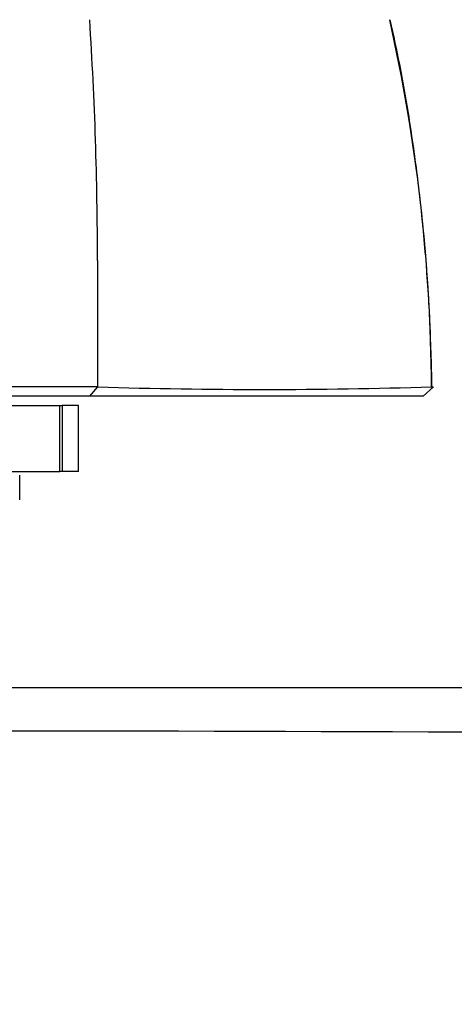
# Paper-space layout 'Layout1' of a CAD drawing. Units: millimetres. Extents: x 0 to 832, y 0 to 1174.
# Drawn here: x 433 to 456, y 430 to 482 of the extents above; entities that cross this region are included whole.
import ezdxf
from ezdxf import colors
from ezdxf.entities.mleader import LeaderData, LeaderLine
from ezdxf.math import Vec2, Vec3

# ---------------------------------------------------------------- set-up
doc = ezdxf.new("R2010")
doc.units = ezdxf.units.MM
doc.layers.add('DV5_Défaut', color=7, linetype='Continuous')
doc.layers.add('Défaut', color=7, linetype='Continuous')

# ---------------------------------------------------------------- blocks, each defined once
blk = doc.blocks.new('_DOT')
at = {"color": 0}
blk.add_line((0, 0), (-1, 0), dxfattribs=at)
at = {"color": 0, "const_width": 0.333}
blk.add_lwpolyline([(-0.1665, 0, 1), (0.1665, 0, 1)], format="xyb", close=True, dxfattribs=at)
blk = doc.blocks.new('SE4')
at = {"layer": 'DV5_Défaut', "color": 7, "linetype": 'Continuous'}
for p, q in [((436.611, 462.491), (437.025, 462.988)), ((454.89, 462.992), (454.342, 462.491)), ((454.824, 462.93), (454.775, 462.981)), ((436.615, 462.491), (422.373, 462.491)), ((422.468, 461.991), (435.011, 461.991)), ((435.011, 458.491), (435.011, 461.991)), ((435.011, 461.991), (435.135, 461.991)), ((436.005, 461.991), (435.135, 461.991)), ((435.135, 461.991), (435.135, 458.491)), ((436.005, 458.491), (436.005, 461.991)), ((422.468, 458.491), (435.011, 458.491)), ((432.877, 456.991), (432.877, 458.291)), ((435.135, 458.491), (435.011, 458.491)), ((436.005, 458.491), (435.135, 458.491)), ((483.641, 446.991), (361.112, 446.991))]:
    blk.add_line(p, q, dxfattribs=at)
for centre, radius, start, end in [((239.473, 469.707), 197.541, 359.99774, 3.71044), ((362.869, 462.386), 91.913, 0.37843, 12.63461), ((2985.386, 468.505), 2548.372, 179.973143, 180.124004), ((428.977, -2512.002), 2975.002, 89.845099, 90.122693), ((445.837, 740.403), 277.554, 268.17959, 271.84655), ((422.377, -8540.488), 8985.196, 89.6132994, 90.3867006)]:
    blk.add_arc(centre, radius, start, end, dxfattribs=at)
for points, degree, knots in [([(454.807, 462.931), (454.774, 464.272), (454.714, 466.509), (454.472, 470.136), (454.126, 473.571), (453.672, 476.878), (453.15, 479.906), (452.772, 481.624), (452.579, 482.488)], 3, [0, 0, 0, 0, 0.18558, 0.367268, 0.542667, 0.712519, 0.877495, 1, 1, 1, 1]), ([(454.342, 462.49), (451.784, 462.491), (447.176, 462.491), (442.639, 462.491), (436.615, 462.491)], 2, [0, 0, 0, 0.5, 0.5, 1, 1, 1])]:
    blk.add_open_spline(points, degree=degree, knots=knots, dxfattribs=at)

psp = doc.layouts.get("Layout1")

# ---------------------------------------------------------------- block references
at = {"layer": 'Défaut'}
psp.add_blockref('SE4', (0, 0), dxfattribs=at)

# ---------------------------------------------------------------- leaders
at = {"layer": 'Défaut', "color": 7, "linetype": 'Continuous'}
ml = psp.add_multileader_mtext('Standard', dxfattribs=at)
ml.set_content('{\\pxsm0.9;\\fSolid Edge ISO|b1||i0||c0|p34;\\W1.;27/06/2016\\P}', color=256)
ml.set_leader_properties()
ml.set_arrow_properties(name='DOT')
ml.build(insert=Vec2(0, 0))
ml.multileader.update_dxf_attribs({"leader_type": 0, "dogleg_length": 0, "arrow_head_size": 12})
ctx = ml.context
ctx.base_point, ctx.char_height, ctx.arrow_head_size, ctx.landing_gap_size = Vec3(742.258, 1165.886), 12, 12, 4.2
notes = []
notes.append((ctx, [(0, (0, 0, 0), (0, 0), (1, 0), 1, [])]))
ctx.mtext.insert = Vec3(746.458, 1172.006)
for ctx, leaders in notes:
    for number, flags, end, landing, length, lines in leaders:
        leader = LeaderData()
        leader.index, (leader.has_last_leader_line, leader.has_dogleg_vector, leader.attachment_direction) = number, flags
        leader.last_leader_point, leader.dogleg_vector, leader.dogleg_length = Vec3(end), Vec3(landing), length
        for number, points, colour, breaks in lines:
            line = LeaderLine()
            line.index, line.vertices, line.color, line.breaks = number, Vec3.list(points), colors.encode_raw_color(colour), breaks
            leader.lines.append(line)
        ctx.leaders.append(leader)

doc.saveas('drawing.dxf')
